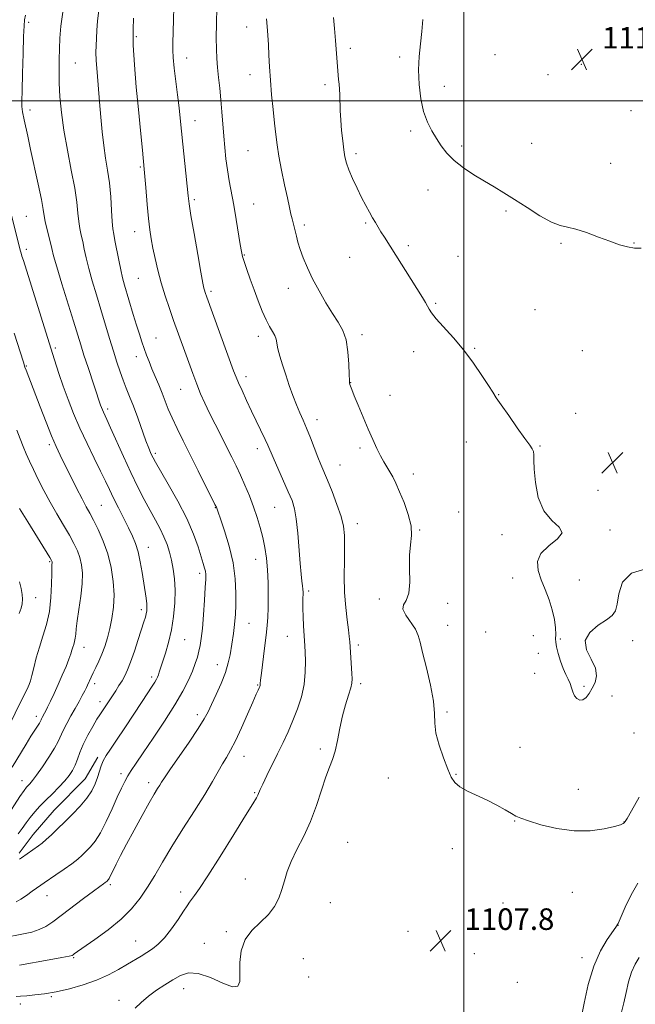
# Model space of a CAD drawing. Extents: x 2192300 to 2195200, y 287300 to 290200.
# Drawn here: x 2193335 to 2193564, y 287665 to 288030 of the extents above; entities that cross this region are included whole.
import ezdxf

# ---------------------------------------------------------------- set-up
doc = ezdxf.new("R2010")
doc.units = 0
doc.header["$MEASUREMENT"] = 0
for name, color, linetype, lineweight in [('BREAKLINE DTM HARD', 7, 'Continuous', 0), ('CONTOUR INDEX', 41, 'Continuous', 13), ('CONTOUR INTERMEDIATE', 44, 'Continuous', 0), ('GRID LINE', 7, 'Continuous', 0), ('SPOT ELEVATION', 7, 'Continuous', 0), ('SPOT ELEVATION DTM', 2, 'Continuous', 13)]:
    doc.layers.add(name, color=color, linetype=linetype, lineweight=lineweight)
doc.styles.add('Style-WORKING', font='WORKING.shx')

# ---------------------------------------------------------------- blocks, each defined once
blk = doc.blocks.new('SPOT')
at = {"layer": 'SPOT ELEVATION'}
for p, q in [((-3.91, -3.91), (3.82, 3.81)), ((-1.65, 3.77), (1.72, -3.93))]:
    blk.add_line(p, q, dxfattribs=at)

msp = doc.modelspace()

# ---------------------------------------------------------------- linework, layer by layer
at = {"layer": 'BREAKLINE DTM HARD'}
msp.add_polyline3d([(2193335.04, 287721, 1095.69), (2193340.24, 287727.89, 1095.27), (2193348.07, 287736.92, 1095.13), (2193359.55, 287748.61, 1095.08), (2193364.22, 287756.55, 1095.65)], dxfattribs=at)
at = {"layer": 'CONTOUR INDEX', "flags": 128}
for points, elevation in [([(2193364.637, 288033.626), (2193364.191, 288029.744), (2193363.918, 288026.088), (2193363.594, 288020.513), (2193363.538, 288018.128), (2193363.645, 288015.036), (2193363.963, 288010.678), (2193364.919, 287999.631), (2193365.386, 287993.938), (2193365.868, 287988.496), (2193366.441, 287983.449), (2193367.146, 287978.851), (2193367.89, 287974.392), (2193368.549, 287969.668), (2193369.029, 287964.479), (2193369.364, 287959.421), (2193369.619, 287955.293), (2193369.862, 287952.589), (2193370.169, 287950.591), (2193370.617, 287948.276), (2193372, 287941.01), (2193372.756, 287937.308), (2193373.453, 287934.355), (2193374.178, 287931.726), (2193377.388, 287920.832), (2193378.595, 287916.837), (2193379.663, 287913.47), (2193380.609, 287910.646), (2193381.484, 287908.144), (2193382.344, 287905.754), (2193383.259, 287903.314), (2193384.307, 287900.676), (2193385.528, 287897.747), (2193386.829, 287894.658), (2193388.083, 287891.602), (2193389.216, 287888.688), (2193390.384, 287885.717), (2193391.798, 287882.41), (2193393.628, 287878.526), (2193395.883, 287873.978), (2193401.474, 287862.868), (2193407.717, 287850.369), (2193408.214, 287849.341), (2193408.351, 287849.006), (2193408.479, 287848.62), (2193408.866, 287847.493), (2193409.758, 287844.951), (2193411.274, 287840.563), (2193413.019, 287834.886), (2193414.471, 287828.723), (2193415.239, 287822.792), (2193415.459, 287817.465), (2193415.395, 287813.03), (2193415.266, 287809.657), (2193415.093, 287807.036), (2193414.85, 287804.742), (2193414.519, 287802.416), (2193413.286, 287794.613), (2193412.651, 287791.525), (2193411.592, 287787.964), (2193409.992, 287783.897), (2193408.15, 287779.777), (2193406.465, 287776.182), (2193405.159, 287773.425), (2193403.736, 287770.775), (2193401.521, 287767.237), (2193398.118, 287762.208), (2193390.958, 287751.896), (2193388.956, 287748.949), (2193387.924, 287747.343), (2193387.264, 287746.259), (2193386.444, 287744.94), (2193385.19, 287742.871), (2193383.293, 287739.6), (2193380.666, 287734.906), (2193377.699, 287729.493), (2193374.899, 287724.293), (2193372.679, 287720.066), (2193371.048, 287716.869), (2193369.917, 287714.583), (2193368.751, 287712.149), (2193368.468, 287711.595), (2193368.235, 287711.229), (2193368.027, 287710.975), (2193367.659, 287710.611), (2193367.409, 287710.401), (2193367.008, 287710.102), (2193366.317, 287709.615), (2193364.983, 287708.656), (2193362.598, 287706.894), (2193358.962, 287704.16), (2193350.693, 287697.893), (2193347.528, 287695.529), (2193344.967, 287693.821), (2193342.537, 287692.607), (2193339.835, 287691.722), (2193336.735, 287691.011), (2193329.135, 287689.528)], 1100), ([(2193451.652, 288031.013), (2193451.99, 288026.828), (2193452.361, 288022.399), (2193453.049, 288014.422), (2193453.581, 288007.934), (2193453.736, 288006.278), (2193453.888, 288004.445), (2193454.013, 288002.261), (2193454.2, 287996.439), (2193454.38, 287992.875), (2193454.686, 287989.01), (2193455.076, 287985.202), (2193455.487, 287981.869), (2193455.899, 287979.262), (2193456.461, 287976.972), (2193457.366, 287974.423)], 1110), ([(2193457.366, 287974.423), (2193458.733, 287971.216), (2193460.39, 287967.649), (2193462.093, 287964.196), (2193463.637, 287961.236), (2193464.995, 287958.77), (2193466.178, 287956.703), (2193467.217, 287954.923), (2193468.214, 287953.253), (2193469.283, 287951.502), (2193470.555, 287949.459), (2193484.675, 287927.112), (2193485.845, 287925.237), (2193486.58, 287923.943), (2193487.162, 287922.79), (2193488.048, 287921.357), (2193489.737, 287919.229), (2193496.153, 287912.122), (2193500.001, 287907.551), (2193503.623, 287902.705), (2193506.743, 287898.134), (2193509.132, 287894.446), (2193510.718, 287891.973), (2193512.062, 287889.932), (2193513.883, 287887.263), (2193516.649, 287883.275), (2193519.824, 287878.744), (2193522.622, 287874.817), (2193524.438, 287872.336), (2193525.396, 287870.934), (2193525.798, 287869.944), (2193525.929, 287868.718), (2193525.981, 287866.705), (2193526.127, 287863.373), (2193526.568, 287858.483), (2193527.623, 287852.944), (2193529.638, 287847.957), (2193532.647, 287844.406), (2193535.429, 287841.923), (2193536.45, 287839.822), (2193534.731, 287837.538), (2193531.514, 287834.979), (2193528.597, 287832.17), (2193527.375, 287829.133), (2193527.635, 287825.876), (2193528.761, 287822.402), (2193530.199, 287818.736), (2193531.64, 287814.977), (2193532.833, 287811.244), (2193533.592, 287807.682), (2193533.971, 287804.543), (2193534.087, 287802.108), (2193534.066, 287800.496), (2193534.09, 287799.201), (2193534.35, 287797.557), (2193534.979, 287795.107), (2193535.879, 287792.217), (2193536.893, 287789.461), (2193537.879, 287787.273), (2193538.757, 287785.525), (2193539.461, 287783.95), (2193539.969, 287782.345), (2193540.429, 287780.783), (2193541.035, 287779.399), (2193541.925, 287778.339), (2193543.025, 287777.769), (2193544.206, 287777.862), (2193545.365, 287778.729), (2193546.499, 287780.224), (2193547.63, 287782.139), (2193548.691, 287784.316), (2193549.262, 287786.792), (2193548.836, 287789.656), (2193547.221, 287792.935), (2193545.49, 287796.413), (2193545.034, 287799.813), (2193546.792, 287802.89), (2193549.887, 287805.516), (2193552.992, 287807.594), (2193555.066, 287809.168), (2193556.219, 287810.851), (2193556.848, 287813.395), (2193557.451, 287817.227), (2193558.919, 287821.454), (2193562.246, 287824.855), (2193567.94, 287826.54)], 1110), ([(2193334.21, 287877.864), (2193335.454, 287874.654), (2193336.602, 287871.771), (2193337.721, 287869.094), (2193338.929, 287866.362), (2193340.362, 287863.28), (2193342.12, 287859.634), (2193344.188, 287855.542), (2193346.519, 287851.206), (2193349.032, 287846.833), (2193351.508, 287842.664), (2193353.697, 287838.947), (2193355.406, 287835.842), (2193356.672, 287833.157), (2193357.591, 287830.609), (2193358.23, 287827.915), (2193358.545, 287824.789), (2193358.46, 287820.943), (2193357.959, 287816.274), (2193357.256, 287811.413), (2193356.621, 287807.174), (2193356.253, 287804.166), (2193356.066, 287802.165), (2193355.901, 287800.744), (2193355.635, 287799.539), (2193355.299, 287798.437), (2193354.958, 287797.391), (2193354.641, 287796.313), (2193354.219, 287794.943), (2193353.528, 287792.984), (2193352.454, 287790.245), (2193351.089, 287786.972), (2193349.581, 287783.518), (2193348.074, 287780.22), (2193346.712, 287777.339), (2193345.638, 287775.122), (2193344.945, 287773.718), (2193344.526, 287772.901), (2193343.623, 287771.276), (2193343.374, 287770.797), (2193343.188, 287770.393), (2193342.964, 287769.936), (2193342.571, 287769.261), (2193340.865, 287766.616), (2193339.436, 287764.347), (2193337.615, 287761.366), (2193332.498, 287752.88)], 1090)]:
    msp.add_lwpolyline(points, dxfattribs=dict(at, elevation=elevation))
at = {"layer": 'CONTOUR INTERMEDIATE', "flags": 128}
for points, elevation in [([(2193392.605, 288039.374), (2193392.2, 288025.629), (2193392.061, 288021.588), (2193392.034, 288018.869), (2193392.204, 288016.075), (2193392.624, 288012.146), (2193393.82, 288002.302), (2193394.377, 287997.412), (2193394.913, 287992.371), (2193397.719, 287964.761), (2193398.102, 287961.801), (2193398.79, 287957.546), (2193399.95, 287950.825), (2193401.311, 287943.089), (2193402.494, 287936.44), (2193403.215, 287932.456), (2193403.576, 287930.595), (2193403.774, 287929.786), (2193404.032, 287928.976), (2193404.67, 287927.184), (2193414.635, 287899.945), (2193415.542, 287897.571), (2193416.442, 287895.448), (2193417.743, 287892.551), (2193419.404, 287888.95), (2193421.27, 287884.988), (2193426.347, 287874.412), (2193427.313, 287872.298), (2193429.305, 287867.711), (2193434.918, 287855.045), (2193436.283, 287851.773), (2193437.214, 287848.748), (2193437.873, 287844.943), (2193438.402, 287839.7), (2193439.264, 287828.462), (2193439.649, 287824.536), (2193439.983, 287821.894), (2193440.228, 287820.128), (2193440.358, 287818.863), (2193440.392, 287817.852), (2193440.361, 287816.879), (2193440.3, 287815.722), (2193440.256, 287814.125), (2193440.278, 287811.823), (2193440.399, 287808.706), (2193440.579, 287805.282), (2193441.022, 287797.937), (2193441.142, 287795.533), (2193441.254, 287792.177), (2193441.187, 287788.063), (2193440.733, 287783.569), (2193439.744, 287779.018), (2193438.326, 287774.537), (2193436.649, 287770.201), (2193434.852, 287766.048), (2193432.955, 287761.979), (2193430.949, 287757.86), (2193426.94, 287749.753), (2193425.427, 287746.627), (2193424.509, 287744.606), (2193423.633, 287742.53), (2193423.07, 287741.472), (2193421.755, 287739.282), (2193419.073, 287734.931), (2193414.722, 287727.903), (2193409.634, 287719.749), (2193405.056, 287712.536), (2193401.944, 287707.835), (2193400.098, 287705.234), (2193399.029, 287703.826), (2193398.267, 287702.771), (2193397.415, 287701.49), (2193396.093, 287699.469), (2193394.05, 287696.409), (2193391.551, 287692.86), (2193388.986, 287689.589), (2193386.661, 287687.175), (2193384.531, 287685.461), (2193382.463, 287684.105), (2193380.323, 287682.803), (2193375.218, 287679.77), (2193371.967, 287677.853), (2193368.158, 287675.801), (2193363.764, 287673.822), (2193358.83, 287672.094), (2193353.705, 287670.675), (2193348.811, 287669.596), (2193344.5, 287668.862), (2193340.855, 287668.4), (2193337.891, 287668.111), (2193335.603, 287667.914), (2193333.908, 287667.781)], 1104), ([(2193351.337, 288032.968), (2193350.578, 288027.774), (2193350.196, 288023.336), (2193350.018, 288019.302), (2193349.905, 288015.341), (2193349.867, 288011.213), (2193349.947, 288006.697), (2193350.202, 288001.594), (2193350.73, 287995.785), (2193351.641, 287989.173), (2193352.966, 287981.814), (2193354.427, 287974.386), (2193355.67, 287967.721), (2193356.438, 287962.453), (2193356.868, 287958.425), (2193357.193, 287955.278), (2193357.603, 287952.667), (2193358.101, 287950.288), (2193358.646, 287947.85), (2193359.223, 287945.083), (2193359.93, 287941.814), (2193360.896, 287937.895), (2193362.202, 287933.245), (2193363.752, 287928.061), (2193365.402, 287922.606), (2193368.579, 287911.919), (2193370.01, 287907.18), (2193371.3, 287903.1), (2193372.489, 287899.582), (2193373.634, 287896.459), (2193374.793, 287893.527), (2193376.041, 287890.435), (2193377.459, 287886.793), (2193379.073, 287882.409), (2193382.11, 287873.961), (2193383.125, 287871.268), (2193383.811, 287869.586), (2193384.292, 287868.513), (2193384.755, 287867.572), (2193385.628, 287865.995), (2193390.348, 287857.88), (2193393.886, 287851.571), (2193397.216, 287845.081), (2193399.711, 287839.322), (2193401.422, 287834.563), (2193403.358, 287828.406), (2193403.866, 287826.742), (2193404.162, 287825.542), (2193404.297, 287824.377), (2193404.283, 287822.611), (2193404.12, 287819.556), (2193403.819, 287814.84), (2193403.433, 287809.357), (2193403.021, 287804.314), (2193402.628, 287800.624), (2193402.222, 287798.002), (2193401.755, 287795.866), (2193401.171, 287793.707), (2193400.392, 287791.307), (2193399.329, 287788.521), (2193397.871, 287785.19), (2193395.8, 287781.1), (2193392.873, 287776.021), (2193389.018, 287769.933), (2193384.844, 287763.651), (2193381.132, 287758.199), (2193378.47, 287754.326), (2193376.676, 287751.678), (2193375.373, 287749.626), (2193374.218, 287747.579), (2193372.979, 287745.099), (2193371.457, 287741.786), (2193369.526, 287737.45), (2193367.356, 287732.742), (2193365.192, 287728.522), (2193363.232, 287725.441), (2193361.488, 287723.305), (2193359.923, 287721.71), (2193358.452, 287720.287), (2193356.789, 287718.81), (2193354.598, 287717.084), (2193351.709, 287715.015), (2193348.622, 287712.902), (2193344.3, 287709.99), (2193343.107, 287709.156), (2193339.938, 287706.849), (2193337.758, 287705.293), (2193335.683, 287703.893), (2193334.023, 287702.908)], 1098), ([(2193408.381, 288034.661), (2193408.237, 288028.797), (2193408.184, 288023.478), (2193408.22, 288019.24), (2193408.358, 288015.733), (2193408.618, 288012.382), (2193409.004, 288008.722), (2193409.455, 288004.72), (2193409.896, 288000.448), (2193410.271, 287995.991), (2193410.942, 287987.006), (2193411.324, 287982.706), (2193411.781, 287978.543), (2193412.337, 287974.456), (2193413.011, 287970.362), (2193414.648, 287961.305), (2193415.553, 287956.054), (2193417.079, 287946.818), (2193417.528, 287944.178), (2193417.93, 287942.362), (2193418.525, 287940.402), (2193419.494, 287937.548), (2193420.766, 287933.936), (2193422.213, 287929.922), (2193423.718, 287925.853), (2193425.216, 287922.042), (2193426.654, 287918.795), (2193427.974, 287916.324), (2193429.086, 287914.476), (2193429.895, 287913.006), (2193430.362, 287911.658), (2193431.086, 287908.123), (2193431.787, 287905.402), (2193432.761, 287902.087), (2193433.941, 287898.38), (2193435.255, 287894.496), (2193436.616, 287890.7), (2193437.937, 287887.271), (2193439.159, 287884.362), (2193440.36, 287881.634), (2193441.647, 287878.626), (2193443.083, 287875.042), (2193445.881, 287867.844), (2193446.987, 287865.114), (2193449.391, 287859.378), (2193451.118, 287855.133), (2193452.948, 287850.362), (2193454.467, 287845.884), (2193455.363, 287842.236), (2193455.738, 287838.844), (2193455.792, 287834.855), (2193455.72, 287829.673), (2193455.675, 287823.722), (2193455.801, 287817.684), (2193456.187, 287812.167), (2193456.71, 287807.476), (2193457.189, 287803.843), (2193457.492, 287801.331), (2193457.675, 287799.325), (2193458.506, 287787.628), (2193458.607, 287785.631), (2193458.496, 287784.09), (2193458.052, 287782.266), (2193457.213, 287779.573), (2193456.134, 287776.046), (2193455.027, 287771.877), (2193454.053, 287767.309), (2193453.165, 287762.795), (2193452.269, 287758.844), (2193451.277, 287755.733), (2193450.139, 287752.821), (2193448.813, 287749.239), (2193447.253, 287744.374), (2193445.403, 287738.652), (2193443.199, 287732.756), (2193440.658, 287727.261), (2193438.109, 287722.309), (2193435.958, 287717.933), (2193434.485, 287714.126), (2193433.466, 287710.718), (2193432.549, 287707.5), (2193431.407, 287704.309), (2193429.806, 287701.177), (2193427.536, 287698.181), (2193421.407, 287692.349), (2193418.863, 287688.898), (2193417.455, 287684.787), (2193416.948, 287680.45), (2193416.88, 287673.402), (2193416.218, 287671.589), (2193414.253, 287671.347), (2193410.597, 287672.736), (2193406.002, 287674.816), (2193401.502, 287676.396), (2193397.882, 287676.571), (2193394.908, 287675.579), (2193392.093, 287673.944), (2193389.071, 287672.098), (2193385.959, 287670.106), (2193382.994, 287667.943), (2193380.363, 287665.647), (2193378.045, 287663.505)], 1106), ([(2193337.455, 288031.844), (2193337.111, 288030.156), (2193336.884, 288027.903), (2193336.699, 288023.92), (2193336.502, 288017.555), (2193336.312, 288010.231), (2193336.167, 288003.883), (2193336.097, 287999.964), (2193336.107, 287997.979), (2193336.193, 287996.945), (2193336.358, 287996.005), (2193336.993, 287993.055), (2193338.257, 287986.973), (2193339.308, 287982.046), (2193342.128, 287969.102), (2193343.308, 287963.458), (2193344, 287959.742), (2193344.39, 287957.343), (2193344.767, 287955.263), (2193345.344, 287952.745), (2193346.676, 287947.423), (2193347.194, 287945.241), (2193347.86, 287942.618), (2193349.036, 287938.482), (2193350.931, 287932.203), (2193355.228, 287918.264), (2193357.902, 287909.518), (2193359.115, 287905.685), (2193360.629, 287901.08), (2193365.301, 287887.13), (2193365.603, 287886.292), (2193365.93, 287885.456), (2193366.299, 287884.596), (2193367.568, 287881.877), (2193368.967, 287878.818), (2193373.786, 287868.158), (2193376.56, 287862.159), (2193379.141, 287856.788), (2193381.491, 287852.12), (2193383.638, 287848.056), (2193385.597, 287844.494), (2193387.33, 287841.306), (2193388.785, 287838.359), (2193389.934, 287835.52), (2193390.839, 287832.661), (2193391.587, 287829.656), (2193392.233, 287826.379), (2193392.713, 287822.711), (2193392.932, 287818.536), (2193392.813, 287813.81), (2193392.351, 287808.79), (2193391.559, 287803.806), (2193390.485, 287799.172), (2193389.318, 287795.131), (2193387.069, 287788.149), (2193386.72, 287787.124), (2193386.396, 287786.303), (2193385.979, 287785.468), (2193385.351, 287784.414), (2193384.379, 287782.914), (2193380.645, 287777.253), (2193374.27, 287767.508), (2193371.215, 287762.914), (2193368.927, 287759.574), (2193367.343, 287757.206), (2193366.263, 287755.273), (2193365.493, 287753.326), (2193364.167, 287749.039), (2193363.264, 287746.657), (2193361.98, 287744.097), (2193360.155, 287741.352), (2193357.708, 287738.439), (2193354.883, 287735.483), (2193352.004, 287732.635), (2193349.353, 287730.036), (2193347.033, 287727.795), (2193345.105, 287726.011), (2193343.581, 287724.726), (2193342.28, 287723.749), (2193335.915, 287719.265), (2193335.188, 287718.812)], 1096), ([(2193377.532, 288030.776), (2193377.342, 288026.488), (2193377.393, 288020.671), (2193377.816, 288013.365), (2193378.507, 288005.188), (2193379.309, 287996.899), (2193380.085, 287989.101), (2193380.801, 287981.774), (2193381.45, 287974.743), (2193382.026, 287967.931), (2193382.546, 287961.659), (2193383.034, 287956.348), (2193383.517, 287952.238), (2193384.05, 287948.833), (2193384.691, 287945.455), (2193385.496, 287941.567), (2193386.501, 287937.202), (2193387.736, 287932.531), (2193389.203, 287927.735), (2193390.79, 287923.021), (2193392.354, 287918.602), (2193396.519, 287907.034), (2193397.959, 287902.976), (2193399.444, 287898.854), (2193400.926, 287894.936), (2193402.389, 287891.387), (2193403.939, 287887.945), (2193405.718, 287884.246), (2193407.801, 287880.057), (2193413.925, 287867.931), (2193415.545, 287864.623), (2193417.13, 287861.234), (2193418.793, 287857.487), (2193420.46, 287853.492), (2193422.012, 287849.456), (2193423.355, 287845.544), (2193424.49, 287841.757), (2193425.441, 287838.051), (2193426.228, 287834.351), (2193426.837, 287830.45), (2193427.249, 287826.109), (2193427.454, 287821.231), (2193427.499, 287816.301), (2193427.44, 287811.948), (2193427.314, 287808.548), (2193427.081, 287805.469), (2193426.68, 287801.823), (2193426.088, 287797.063), (2193424.908, 287787.755), (2193424.62, 287785.195), (2193424.512, 287783.979), (2193424.479, 287783.474), (2193424.424, 287783.137), (2193424.305, 287782.775), (2193424.092, 287782.283), (2193423.723, 287781.483), (2193423.016, 287779.91), (2193421.756, 287777.029), (2193419.833, 287772.581), (2193417.559, 287767.415), (2193415.348, 287762.66), (2193413.515, 287759.143), (2193411.963, 287756.498), (2193410.492, 287754.058), (2193406.817, 287747.568), (2193403.961, 287742.777), (2193400.141, 287736.694), (2193395.847, 287729.956), (2193391.73, 287723.394), (2193388.284, 287717.664), (2193385.372, 287712.713), (2193382.697, 287708.314), (2193379.952, 287704.249), (2193376.797, 287700.352), (2193372.882, 287696.466), (2193368.081, 287692.54), (2193363.163, 287688.939), (2193356.68, 287684.444), (2193355.523, 287683.626), (2193355.065, 287683.286), (2193354.68, 287683.073), (2193353.578, 287682.789), (2193350.928, 287682.273), (2193346.26, 287681.431), (2193335.201, 287679.455)], 1102), ([(2193426.815, 288030.497), (2193427.012, 288027.608), (2193427.275, 288024.4), (2193427.532, 288020.867), (2193427.735, 288016.985), (2193427.946, 288012.657), (2193428.255, 288007.773), (2193428.72, 288002.335), (2193429.27, 287996.809), (2193429.806, 287991.78), (2193430.268, 287987.607), (2193430.767, 287983.763), (2193431.457, 287979.497), (2193432.43, 287974.331), (2193433.533, 287968.884), (2193434.554, 287964.05), (2193435.328, 287960.503), (2193435.892, 287958.045), (2193436.33, 287956.261), (2193437.092, 287953.342), (2193437.477, 287951.778)], 1108), ([(2193484.793, 288030.177), (2193484.437, 288025.744), (2193483.925, 288021.261), (2193483.436, 288016.555), (2193483.199, 288011.522), (2193483.396, 288006.157), (2193484.035, 288000.843), (2193485.08, 287996.066), (2193486.479, 287992.171), (2193488.118, 287988.964), (2193489.866, 287986.114), (2193491.666, 287983.346), (2193493.75, 287980.604), (2193496.426, 287977.892), (2193499.873, 287975.222), (2193503.771, 287972.664), (2193507.674, 287970.3), (2193511.28, 287968.145), (2193514.868, 287965.959), (2193518.86, 287963.437), (2193523.493, 287960.43), (2193528.267, 287957.427), (2193532.494, 287955.076), (2193535.733, 287953.803), (2193538.511, 287953.15), (2193541.603, 287952.438), (2193545.546, 287951.167), (2193549.943, 287949.541), (2193554.16, 287947.943), (2193557.709, 287946.691), (2193560.669, 287945.854), (2193563.263, 287945.435), (2193565.739, 287945.44)], 1112), ([(2193331.764, 287959.523), (2193335.592, 287944.308), (2193335.802, 287943.536), (2193336.124, 287942.425), (2193336.626, 287940.778), (2193346.154, 287910.324), (2193348.138, 287904.037), (2193349.806, 287898.895), (2193351.417, 287894.179), (2193353.196, 287889.291), (2193355.234, 287884.109), (2193357.59, 287878.631), (2193360.251, 287872.94), (2193362.936, 287867.46), (2193365.294, 287862.701), (2193367.091, 287858.984), (2193368.568, 287855.863), (2193370.081, 287852.701), (2193371.886, 287849.047), (2193375.629, 287841.604), (2193377.1, 287838.599), (2193378.264, 287835.827), (2193379.206, 287832.777), (2193380, 287829.103), (2193380.678, 287825.127), (2193382.14, 287815.539), (2193382.39, 287813.531), (2193382.479, 287812.027), (2193382.419, 287810.844), (2193382.231, 287809.771), (2193381.911, 287808.562), (2193381.372, 287806.824), (2193379.258, 287800.262), (2193377.818, 287795.889), (2193376.429, 287791.892), (2193375.27, 287788.929), (2193374.257, 287786.77), (2193373.24, 287784.961), (2193372.105, 287783.132), (2193370.88, 287781.247), (2193366.426, 287774.489), (2193365.726, 287773.463), (2193364.995, 287772.355), (2193363.935, 287770.639), (2193362.364, 287767.967), (2193360.551, 287764.694), (2193358.879, 287761.351), (2193357.632, 287758.37), (2193356.692, 287755.8), (2193355.84, 287753.592), (2193354.869, 287751.667), (2193353.625, 287749.821), (2193351.963, 287747.82), (2193349.813, 287745.507), (2193347.388, 287743.024), (2193344.975, 287740.586), (2193342.804, 287738.358), (2193340.891, 287736.283), (2193339.193, 287734.25), (2193337.66, 287732.18), (2193336.209, 287730.121), (2193334.746, 287728.154)], 1094), ([(2193437.477, 287951.778), (2193437.912, 287949.908), (2193438.486, 287947.652), (2193439.299, 287944.956), (2193440.443, 287941.779), (2193441.972, 287938.129), (2193443.933, 287934.029), (2193446.314, 287929.573), (2193448.882, 287925.138), (2193451.346, 287921.174), (2193453.456, 287917.936), (2193455.127, 287914.909), (2193456.313, 287911.386), (2193457.003, 287906.945), (2193457.332, 287902.322), (2193457.468, 287898.542), (2193457.559, 287896.345), (2193457.655, 287895.336), (2193457.781, 287894.837), (2193457.993, 287894.21), (2193458.46, 287892.973), (2193459.381, 287890.689), (2193460.871, 287887.109), (2193462.708, 287882.747), (2193464.59, 287878.31), (2193466.27, 287874.382), (2193467.747, 287871.062), (2193469.078, 287868.327), (2193470.313, 287866.12), (2193472.571, 287862.471), (2193473.645, 287860.552), (2193474.811, 287858.19), (2193476.204, 287855.074), (2193477.863, 287851.052), (2193479.428, 287846.608), (2193480.44, 287842.387), (2193480.6, 287838.81), (2193480.253, 287835.404), (2193479.903, 287831.472), (2193479.898, 287826.606), (2193479.948, 287821.559), (2193479.608, 287817.371), (2193478.638, 287814.754), (2193477.633, 287813.109), (2193477.396, 287811.506), (2193478.461, 287809.251), (2193482.034, 287804.02), (2193483.13, 287801.782), (2193483.862, 287799.202), (2193484.745, 287795.366), (2193486.121, 287789.74), (2193487.634, 287783.283), (2193488.75, 287777.332), (2193489.132, 287772.839), (2193489.215, 287769.22), (2193489.627, 287765.507), (2193490.811, 287761.028), (2193492.462, 287756.307), (2193494.087, 287752.162), (2193495.368, 287749.198), (2193496.679, 287747.15), (2193498.566, 287745.541), (2193501.409, 287743.966), (2193508.661, 287740.587), (2193512.204, 287738.771), (2193515.288, 287737.057), (2193517.682, 287735.67), (2193519.364, 287734.733), (2193521.131, 287733.962), (2193523.987, 287732.973), (2193528.63, 287731.543), (2193534.538, 287730.092), (2193540.885, 287729.204), (2193546.906, 287729.282), (2193552.07, 287730.011), (2193555.909, 287730.895), (2193558.128, 287731.542), (2193559.141, 287731.961), (2193559.536, 287732.262), (2193559.877, 287732.672), (2193560.638, 287733.894), (2193562.266, 287736.745), (2193565.075, 287741.704)], 1108), ([(2193333.243, 287913.919), (2193336.63, 287903.153), (2193337.233, 287901.321), (2193337.667, 287900.149), (2193342.877, 287886.553), (2193345.068, 287880.9), (2193347.118, 287875.779), (2193348.797, 287871.874), (2193350.325, 287868.626), (2193356.394, 287856.383), (2193358.421, 287852.39), (2193359.972, 287849.471), (2193361.274, 287847.101), (2193362.673, 287844.489), (2193364.405, 287841.017), (2193366.272, 287836.761), (2193367.963, 287831.975), (2193369.221, 287826.906), (2193369.989, 287821.786), (2193370.261, 287816.843), (2193370.055, 287812.267), (2193369.485, 287808.08), (2193368.691, 287804.268), (2193367.789, 287800.81), (2193366.801, 287797.667), (2193365.729, 287794.794), (2193364.592, 287792.165), (2193363.483, 287789.829), (2193362.517, 287787.85), (2193361.776, 287786.271), (2193360.449, 287783.28), (2193360.026, 287782.414), (2193359.408, 287781.22), (2193358.495, 287779.496), (2193357.301, 287777.287), (2193355.867, 287774.698), (2193354.268, 287771.866), (2193352.701, 287769.047), (2193351.391, 287766.528), (2193349.534, 287762.442), (2193348.181, 287759.93), (2193346.101, 287756.603), (2193343.688, 287753.011), (2193341.506, 287749.921), (2193339.986, 287747.906), (2193339.02, 287746.758), (2193338.37, 287746.078), (2193337.773, 287745.432), (2193336.893, 287744.268), (2193335.373, 287742.002), (2193330.283, 287734.049)], 1092), ([(2193335.226, 287848.783), (2193338.271, 287843.827), (2193346.407, 287830.668), (2193347.071, 287829.553), (2193347.218, 287829.242), (2193347.263, 287829.055), (2193347.285, 287828.836), (2193347.279, 287828.568), (2193347.244, 287828.135), (2193347.194, 287827.043), (2193347.148, 287824.703), (2193347.089, 287820.76), (2193346.865, 287815.792), (2193346.286, 287810.61), (2193345.24, 287805.859), (2193343.913, 287801.516), (2193342.57, 287797.395), (2193341.424, 287793.397), (2193340.502, 287789.774), (2193339.783, 287786.866), (2193339.235, 287784.896), (2193338.789, 287783.607), (2193338.369, 287782.622), (2193337.871, 287781.551), (2193337.092, 287779.944), (2193330.096, 287765.814)], 1088), ([(2193335.19, 287821.687), (2193335.875, 287819.102), (2193336.214, 287816.965), (2193336.347, 287815.167), (2193336.244, 287813.522), (2193335.824, 287811.822), (2193335.049, 287809.897)], 1086), ([(2193543.559, 287659.795), (2193544.601, 287665.332), (2193546.145, 287672.241), (2193548.201, 287679.101), (2193550.694, 287684.732), (2193553.2, 287688.944), (2193556.406, 287693.496), (2193557.204, 287694.94), (2193559.893, 287700.911), (2193562.092, 287705.463), (2193564.513, 287709.81)], 1106), ([(2193558.532, 287662.056), (2193559.387, 287665.516), (2193560.221, 287669.335), (2193561.125, 287673.219), (2193562.207, 287676.778), (2193563.536, 287679.745), (2193565.01, 287682.334)], 1104)]:
    msp.add_lwpolyline(points, dxfattribs=dict(at, elevation=elevation))
at = {"layer": 'GRID LINE', "flags": 128}
for points in [[(2193500, 290000), (2193500, 287500)], [(2192500, 288000), (2195000, 288000)]]:
    msp.add_lwpolyline(points, dxfattribs=at)
at = {"layer": 'SPOT ELEVATION DTM'}
for p in [(2193338.62, 288029.19, 1096.27), (2193419.44, 288027.39, 1107.35), (2193378.5, 288023.88, 1102.26), (2193457.92, 288019.57, 1110.35), (2193397.27, 288015.96, 1104.72), (2193476.18, 288016.29, 1111.57), (2193511.57, 288017.24, 1113.08), (2193355.88, 288014.04, 1098.9), (2193543.6, 288013.62, 1113.3), (2193420.76, 288009.73, 1107.42), (2193531.27, 288009.78, 1113.25), (2193448.5, 288006.07, 1109.65), (2193492.74, 288005.46, 1112.7), (2193339.13, 287996.6, 1096.46), (2193562.08, 287996.39, 1112.9), (2193400.35, 287992.64, 1104.72), (2193480.3, 287988.92, 1111.64), (2193419.99, 287981.58, 1107.11), (2193499.23, 287983.31, 1112.35), (2193525.19, 287984.28, 1113.06), (2193459.98, 287980.4, 1110.36), (2193380.03, 287975.5, 1101.81), (2193554.42, 287976.83, 1112.74), (2193400, 287963.34, 1104.28), (2193486.78, 287966.92, 1111.3), (2193422.09, 287961.79, 1106.89), (2193337.78, 287957.21, 1094.96), (2193515.62, 287959.15, 1111.72), (2193440.9, 287954.01, 1108.35), (2193463.6, 287954.77, 1109.82), (2193377.92, 287951.53, 1101.31), (2193479.49, 287946.36, 1110.35), (2193536.07, 287947.25, 1111.8), (2193563.1, 287947.36, 1112.08), (2193337.73, 287944.96, 1094.41), (2193418.63, 287942.9, 1106.11), (2193457.72, 287941.97, 1109.12), (2193497.86, 287942.35, 1110.84), (2193379.32, 287934.16, 1101.02), (2193434.93, 287930.5, 1107.36), (2193406.26, 287929.36, 1104.31), (2193489.62, 287924.91, 1110.18), (2193526.41, 287922.58, 1110.94), (2193423.84, 287912.71, 1105.5), (2193462.3, 287913.27, 1108.39), (2193385.8, 287912.1, 1100.85), (2193348.44, 287908.43, 1094.29), (2193378.59, 287905.19, 1099.42), (2193481.46, 287907.07, 1109.38), (2193504.08, 287908.24, 1110.12), (2193544.02, 287907.39, 1110.96), (2193337.79, 287901.69, 1092.12), (2193419.19, 287897.69, 1104.48), (2193458.04, 287895.47, 1108.04), (2193394.99, 287893.08, 1101.18), (2193472.68, 287890.85, 1108.75), (2193512.92, 287891.01, 1110.05), (2193367.91, 287885.7, 1096.37), (2193541.46, 287884.16, 1110.62), (2193445.61, 287881.81, 1106.6), (2193346.33, 287872.57, 1091.67), (2193500.96, 287873.5, 1109.33), (2193385.53, 287869.29, 1098.3), (2193423.41, 287871.02, 1103.47), (2193461.49, 287871.25, 1107.66), (2193528.21, 287871.98, 1110.11), (2193454.12, 287864.94, 1106.86), (2193481.25, 287861.61, 1108.53), (2193549.84, 287855.61, 1110.84), (2193365.61, 287849.95, 1092.96), (2193407.84, 287849.1, 1099.93), (2193429.8, 287849.26, 1103.06), (2193498.04, 287847.54, 1108.48), (2193460.46, 287843.26, 1106.56), (2193483.6, 287840.92, 1108.11), (2193554.18, 287840.83, 1110.24), (2193514.22, 287839.09, 1109.49), (2193382.95, 287834.48, 1094.66), (2193346.44, 287829.14, 1087.85), (2193422.76, 287830.02, 1101.25), (2193402.07, 287824.83, 1097.59), (2193518.13, 287823.01, 1109.44), (2193542.85, 287822.31, 1110.79), (2193442.41, 287818.23, 1104.31), (2193341.2, 287815.74, 1086.69), (2193468.63, 287815.31, 1107.74), (2193494.04, 287813.67, 1108.28), (2193380.37, 287811.32, 1093.58), (2193420.35, 287806.25, 1100.89), (2193494.02, 287805.51, 1108.77), (2193508.1, 287803.05, 1109.01), (2193396.47, 287800.19, 1096.92), (2193434.6, 287801.45, 1103.26), (2193525.83, 287801.6, 1109.34), (2193535.85, 287800.46, 1110.12), (2193562.64, 287799.86, 1109.5), (2193359.17, 287797.39, 1090.68), (2193460.92, 287798.24, 1106.38), (2193527.64, 287795.16, 1109.66), (2193408.53, 287790.94, 1099.31), (2193384.24, 287786.38, 1095.63), (2193526.25, 287787.66, 1109.21), (2193363.1, 287783.9, 1092.43), (2193423.59, 287783.34, 1101.89), (2193461.72, 287783.84, 1106.35), (2193544.63, 287782.83, 1110.28), (2193365.07, 287777.12, 1093.5), (2193555.03, 287779.3, 1109.3), (2193493.76, 287773.39, 1108.21), (2193341.49, 287771.8, 1089.53), (2193401.16, 287772.34, 1099.53), (2193563.12, 287765.6, 1108.79), (2193446.79, 287759.66, 1105.6), (2193520.9, 287760.23, 1108.66), (2193418.5, 287756.91, 1102.71), (2193336.19, 287747.89, 1091.34), (2193372.83, 287750.44, 1097.55), (2193472.01, 287748.83, 1107.39), (2193497.11, 287750.19, 1108.06), (2193383.09, 287747.13, 1099.5), (2193542.46, 287744.6, 1108.56), (2193422.44, 287743.43, 1103.86), (2193518.92, 287732.92, 1107.95), (2193559.4, 287732.49, 1108.03), (2193456.91, 287724.99, 1107.31), (2193495.74, 287722.66, 1107.7), (2193419.02, 287711.36, 1105.07), (2193368.91, 287709.31, 1100.27), (2193345.39, 287705.24, 1098.73), (2193394.98, 287706.53, 1103.52), (2193540.24, 287706.4, 1107.31), (2193450.56, 287702.67, 1107.18), (2193514.52, 287702.48, 1107.69), (2193557.24, 287694.23, 1105.98), (2193411.93, 287691.84, 1105.77), (2193479.28, 287692.01, 1107.46), (2193378.26, 287688.36, 1103.14), (2193403.73, 287687.53, 1105.28), (2193355.3, 287682.21, 1102.14), (2193503.85, 287683.73, 1107.5), (2193543.9, 287682.16, 1106.49), (2193440.49, 287681.89, 1107.1), (2193442.5, 287675.04, 1107.32), (2193519.81, 287673.03, 1107.2), (2193347.07, 287667.7, 1104.19), (2193396.04, 287670.69, 1106.69), (2193335.49, 287665, 1104.52), (2193372.15, 287666.39, 1105.48)]:
    msp.add_point(p, dxfattribs=at)

# ---------------------------------------------------------------- block references
at = {"layer": 'SPOT ELEVATION'}
for p in [(2193543.82, 288015.47, 1113.4), (2193555.161, 287865.849, 1110.823), (2193491.39, 287688.51, 1107.8)]:
    msp.add_blockref('SPOT', p, dxfattribs=at)

# ---------------------------------------------------------------- texts
at = {"layer": 'SPOT ELEVATION', "style": 'Style-WORKING'}
for s, p in [('1113.4', (2193551.35, 288019.47, 1113.4)), ('1107.8', (2193500.28, 287692.51, 1107.8))]:
    msp.add_text(s, height=8, dxfattribs=at).set_placement(p)

doc.saveas('drawing.dxf')
